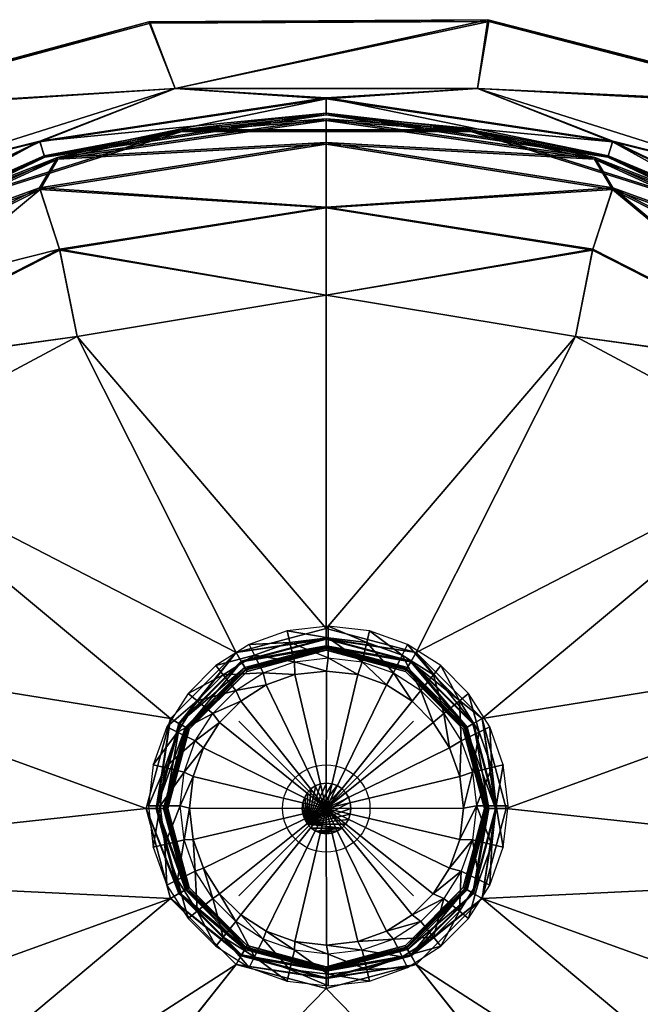
# Model space of a CAD drawing. Units: inches. Extents: x -23.9 to 10.9, y -15.6 to 5.6.
# Drawn here: x -15.3 to -8.2, y -5.7 to 5.6 of the extents above; entities that cross this region are included whole.
import ezdxf

# ---------------------------------------------------------------- set-up
doc = ezdxf.new("R2010")
doc.units = ezdxf.units.IN
doc.header["$MEASUREMENT"] = 0
doc.header["$PDMODE"] = 35
doc.layers.add('drain', color=10, linetype='Continuous')

# ---------------------------------------------------------------- blocks, each defined once
blk = doc.blocks.new('dreno')
at = {"layer": 'drain'}
for points in [[(-0.417, 1.902, 0.606), (-0.448, 2.033, 0.26), (-0.882, 1.878, 0.26)], [(0.023, 1.953, 0.606), (0.023, 2.088, 0.26), (-0.448, 2.033, 0.26)], [(-0.417, 1.902, 0.606), (0.023, 1.953, 0.606), (-0.448, 2.033, 0.26)], [(0.464, 1.902, 0.606), (0.495, 2.033, 0.26), (0.023, 2.088, 0.26)], [(0.023, 1.953, 0.606), (0.464, 1.902, 0.606), (0.023, 2.088, 0.26)], [(0.464, 1.902, 0.606), (0.869, 1.757, 0.606), (0.495, 2.033, 0.26)], [(0.869, 1.757, 0.606), (0.929, 1.878, 0.26), (0.495, 2.033, 0.26)], [(0.023, 1.725, 0.606), (0.023, 1.953, 0.606), (-0.417, 1.902, 0.606)], [(0.412, 1.68, 0.606), (0.464, 1.902, 0.606), (0.023, 1.953, 0.606)], [(0.023, 1.725, 0.606), (0.412, 1.68, 0.606), (0.023, 1.953, 0.606)], [(-0.822, 1.757, 0.606), (-0.882, 1.878, 0.26), (-1.264, 1.635, 0.26)], [(-0.822, 1.757, 0.606), (-0.417, 1.902, 0.606), (-0.882, 1.878, 0.26)], [(-0.365, 1.68, 0.606), (-0.417, 1.902, 0.606), (-0.822, 1.757, 0.606)], [(-0.365, 1.68, 0.606), (0.023, 1.725, 0.606), (-0.417, 1.902, 0.606)], [(0.412, 1.68, 0.606), (0.769, 1.552, 0.606), (0.464, 1.902, 0.606)], [(0.769, 1.552, 0.606), (0.869, 1.757, 0.606), (0.464, 1.902, 0.606)], [(0.869, 1.757, 0.606), (1.227, 1.53, 0.606), (0.929, 1.878, 0.26)], [(1.227, 1.53, 0.606), (1.311, 1.635, 0.26), (0.929, 1.878, 0.26)], [(-1.18, 1.53, 0.606), (-0.822, 1.757, 0.606), (-1.264, 1.635, 0.26)], [(-0.722, 1.552, 0.606), (-0.822, 1.757, 0.606), (-1.18, 1.53, 0.606)], [(-0.722, 1.552, 0.606), (-0.365, 1.68, 0.606), (-0.822, 1.757, 0.606)], [(0.002, 1.573, -0.594), (-0.365, 1.68, 0.606), (0.023, 1.725, 0.606)], [(0.361, 1.532, -0.594), (0.002, 1.573, -0.594), (0.023, 1.725, 0.606)], [(0.361, 1.532, -0.594), (0.023, 1.725, 0.606), (0.412, 1.68, 0.606)], [(0.769, 1.552, 0.606), (1.084, 1.352, 0.606), (0.869, 1.757, 0.606)], [(1.084, 1.352, 0.606), (1.227, 1.53, 0.606), (0.869, 1.757, 0.606)], [(-1.18, 1.53, 0.606), (-1.264, 1.635, 0.26), (-1.583, 1.316, 0.26)], [(-0.358, 1.532, -0.594), (-0.722, 1.552, 0.606), (-0.365, 1.68, 0.606)], [(0.002, 1.573, -0.594), (-0.358, 1.532, -0.594), (-0.365, 1.68, 0.606)], [(0.691, 1.414, -0.594), (0.361, 1.532, -0.594), (0.412, 1.68, 0.606)], [(0.691, 1.414, -0.594), (0.412, 1.68, 0.606), (0.769, 1.552, 0.606)], [(1.227, 1.53, 0.606), (1.525, 1.232, 0.606), (1.311, 1.635, 0.26)], [(1.525, 1.232, 0.606), (1.63, 1.316, 0.26), (1.311, 1.635, 0.26)], [(-1.478, 1.232, 0.606), (-1.18, 1.53, 0.606), (-1.583, 1.316, 0.26)], [(-1.037, 1.352, 0.606), (-1.18, 1.53, 0.606), (-1.478, 1.232, 0.606)], [(-1.037, 1.352, 0.606), (-0.722, 1.552, 0.606), (-1.18, 1.53, 0.606)], [(-0.688, 1.414, -0.594), (-1.037, 1.352, 0.606), (-0.722, 1.552, 0.606)], [(-0.358, 1.532, -0.594), (-0.688, 1.414, -0.594), (-0.722, 1.552, 0.606)], [(-0.688, 1.414, -0.594), (-0.358, 1.532, -0.594), (0, 0, -0.598)], [(-0.358, 1.532, -0.594), (0.002, 1.573, -0.594), (0, 0, -0.598)], [(0.002, 1.573, -0.594), (0.361, 1.532, -0.594), (0, 0, -0.598)], [(0.361, 1.532, -0.594), (0.691, 1.414, -0.594), (0, 0, -0.598)], [(0.983, 1.228, -0.594), (0.691, 1.414, -0.594), (0.769, 1.552, 0.606)], [(0.983, 1.228, -0.594), (0.769, 1.552, 0.606), (1.084, 1.352, 0.606)], [(1.084, 1.352, 0.606), (1.347, 1.089, 0.606), (1.227, 1.53, 0.606)], [(1.347, 1.089, 0.606), (1.525, 1.232, 0.606), (1.227, 1.53, 0.606)], [(-0.688, 1.414, -0.594), (-0.979, 1.228, -0.594), (-1.037, 1.352, 0.606)], [(-0.979, 1.228, -0.594), (-0.688, 1.414, -0.594), (0, 0, -0.598)], [(0.691, 1.414, -0.594), (0.983, 1.228, -0.594), (0, 0, -0.598)], [(-1.478, 1.232, 0.606), (-1.583, 1.316, 0.26), (-1.826, 0.934, 0.26)], [(-1.3, 1.089, 0.606), (-1.037, 1.352, 0.606), (-1.478, 1.232, 0.606)], [(-0.979, 1.228, -0.594), (-1.3, 1.089, 0.606), (-1.037, 1.352, 0.606)], [(1.226, 0.985, -0.594), (0.983, 1.228, -0.594), (1.084, 1.352, 0.606)], [(1.226, 0.985, -0.594), (1.084, 1.352, 0.606), (1.347, 1.089, 0.606)], [(1.525, 1.232, 0.606), (1.752, 0.875, 0.606), (1.63, 1.316, 0.26)], [(1.752, 0.875, 0.606), (1.873, 0.934, 0.26), (1.63, 1.316, 0.26)], [(-1.705, 0.875, 0.606), (-1.478, 1.232, 0.606), (-1.826, 0.934, 0.26)], [(-1.3, 1.089, 0.606), (-1.478, 1.232, 0.606), (-1.705, 0.875, 0.606)], [(-0.979, 1.228, -0.594), (-1.222, 0.985, -0.594), (-1.3, 1.089, 0.606)], [(-1.222, 0.985, -0.594), (-0.979, 1.228, -0.594), (0, 0, -0.598)], [(0.983, 1.228, -0.594), (1.226, 0.985, -0.594), (0, 0, -0.598)], [(1.347, 1.089, 0.606), (1.547, 0.774, 0.606), (1.525, 1.232, 0.606)], [(1.547, 0.774, 0.606), (1.752, 0.875, 0.606), (1.525, 1.232, 0.606)], [(-1.5, 0.774, 0.606), (-1.3, 1.089, 0.606), (-1.705, 0.875, 0.606)], [(-1.222, 0.985, -0.594), (-1.5, 0.774, 0.606), (-1.3, 1.089, 0.606)], [(1.411, 0.694, -0.594), (1.226, 0.985, -0.594), (1.347, 1.089, 0.606)], [(1.411, 0.694, -0.594), (1.347, 1.089, 0.606), (1.547, 0.774, 0.606)], [(-1.705, 0.875, 0.606), (-1.826, 0.934, 0.26), (-1.981, 0.5, 0.26)], [(-1.222, 0.985, -0.594), (-1.408, 0.694, -0.594), (-1.5, 0.774, 0.606)], [(-1.408, 0.694, -0.594), (-1.222, 0.985, -0.594), (0, 0, -0.598)], [(1.226, 0.985, -0.594), (1.411, 0.694, -0.594), (0, 0, -0.598)], [(1.752, 0.875, 0.606), (1.897, 0.47, 0.606), (1.873, 0.934, 0.26)], [(1.897, 0.47, 0.606), (2.028, 0.5, 0.26), (1.873, 0.934, 0.26)], [(-1.85, 0.47, 0.606), (-1.705, 0.875, 0.606), (-1.981, 0.5, 0.26)], [(-1.5, 0.774, 0.606), (-1.705, 0.875, 0.606), (-1.85, 0.47, 0.606)], [(1.547, 0.774, 0.606), (1.675, 0.417, 0.606), (1.752, 0.875, 0.606)], [(1.675, 0.417, 0.606), (1.897, 0.47, 0.606), (1.752, 0.875, 0.606)], [(-1.628, 0.417, 0.606), (-1.5, 0.774, 0.606), (-1.85, 0.47, 0.606)], [(-1.408, 0.694, -0.594), (-1.628, 0.417, 0.606), (-1.5, 0.774, 0.606)], [(-1.408, 0.694, -0.594), (-1.526, 0.364, -0.594), (-1.628, 0.417, 0.606)], [(-1.526, 0.364, -0.594), (-1.408, 0.694, -0.594), (0, 0, -0.598)], [(1.411, 0.694, -0.594), (1.529, 0.364, -0.594), (0, 0, -0.598)], [(1.529, 0.364, -0.594), (1.411, 0.694, -0.594), (1.547, 0.774, 0.606)], [(1.529, 0.364, -0.594), (1.547, 0.774, 0.606), (1.675, 0.417, 0.606)], [(-1.85, 0.47, 0.606), (-1.981, 0.5, 0.26), (-2.036, 0.029, 0.26)], [(-1.901, 0.029, 0.606), (-1.85, 0.47, 0.606), (-2.036, 0.029, 0.26)], [(-1.628, 0.417, 0.606), (-1.85, 0.47, 0.606), (-1.901, 0.029, 0.606)], [(1.675, 0.417, 0.606), (1.72, 0.029, 0.606), (1.897, 0.47, 0.606)], [(1.72, 0.029, 0.606), (1.948, 0.029, 0.606), (1.897, 0.47, 0.606)], [(1.897, 0.47, 0.606), (1.948, 0.029, 0.606), (2.028, 0.5, 0.26)], [(1.948, 0.029, 0.606), (2.083, 0.029, 0.26), (2.028, 0.5, 0.26)], [(-1.673, 0.029, 0.606), (-1.628, 0.417, 0.606), (-1.901, 0.029, 0.606)], [(-1.526, 0.364, -0.594), (-1.673, 0.029, 0.606), (-1.628, 0.417, 0.606)], [(-1.526, 0.364, -0.594), (-1.567, 0.004, -0.594), (-1.673, 0.029, 0.606)], [(-1.567, 0.004, -0.594), (-1.526, 0.364, -0.594), (0, 0, -0.598)], [(1.529, 0.364, -0.594), (1.571, 0.004, -0.594), (0, 0, -0.598)], [(1.571, 0.004, -0.594), (1.529, 0.364, -0.594), (1.675, 0.417, 0.606)], [(1.571, 0.004, -0.594), (1.675, 0.417, 0.606), (1.72, 0.029, 0.606)], [(-0.214, -0.181, -0.002), (0.003, 0.291, -0.002), (0.067, 0.283, -0.002)], [(-0.214, -0.181, -0.002), (-0.061, 0.283, -0.002), (0.003, 0.291, -0.002)], [(-0.214, -0.181, -0.002), (0.067, 0.283, -0.002), (0.125, 0.262, -0.002)], [(-0.214, -0.181, -0.002), (-0.119, 0.262, -0.002), (-0.061, 0.283, -0.002)], [(-0.214, -0.181, -0.002), (0.125, 0.262, -0.002), (0.177, 0.227, -0.002)], [(-0.214, -0.181, -0.002), (-0.171, 0.227, -0.002), (-0.119, 0.262, -0.002)], [(-0.214, -0.181, -0.002), (0.177, 0.227, -0.002), (0.22, 0.182, -0.002)], [(-0.214, -0.181, -0.002), (-0.214, 0.182, -0.002), (-0.171, 0.227, -0.002)], [(-0.214, 0.182, -0.101), (-0.171, 0.227, -0.101), (-0.171, 0.227, -0.002)], [(-0.171, 0.227, -0.002), (-0.214, 0.182, -0.002), (-0.214, 0.182, -0.101)], [(-0.171, 0.227, -0.101), (-0.119, 0.262, -0.101), (-0.119, 0.262, -0.002)], [(-0.119, 0.262, -0.002), (-0.171, 0.227, -0.002), (-0.171, 0.227, -0.101)], [(-0.119, 0.262, -0.101), (-0.061, 0.283, -0.101), (-0.061, 0.283, -0.002)], [(-0.061, 0.283, -0.002), (-0.119, 0.262, -0.002), (-0.119, 0.262, -0.101)], [(-0.061, 0.283, -0.101), (0.003, 0.291, -0.101), (0.003, 0.291, -0.002)], [(0.003, 0.291, -0.002), (-0.061, 0.283, -0.002), (-0.061, 0.283, -0.101)], [(0.003, 0.291, -0.101), (0.067, 0.283, -0.101), (0.067, 0.283, -0.002)], [(0.067, 0.283, -0.002), (0.003, 0.291, -0.002), (0.003, 0.291, -0.101)], [(0.067, 0.283, -0.101), (0.125, 0.262, -0.101), (0.125, 0.262, -0.002)], [(0.125, 0.262, -0.002), (0.067, 0.283, -0.002), (0.067, 0.283, -0.101)], [(0.125, 0.262, -0.101), (0.177, 0.227, -0.101), (0.177, 0.227, -0.002)], [(0.177, 0.227, -0.002), (0.125, 0.262, -0.002), (0.125, 0.262, -0.101)], [(0.177, 0.227, -0.101), (0.22, 0.182, -0.101), (0.22, 0.182, -0.002)], [(0.22, 0.182, -0.002), (0.177, 0.227, -0.002), (0.177, 0.227, -0.101)], [(-0.214, -0.181, -0.002), (-0.268, 0.067, -0.002), (-0.247, 0.128, -0.002)], [(-0.268, 0.067, -0.101), (-0.247, 0.128, -0.101), (-0.247, 0.128, -0.002)], [(-0.247, 0.128, -0.002), (-0.268, 0.067, -0.002), (-0.268, 0.067, -0.101)], [(-0.214, -0.181, -0.002), (-0.247, 0.128, -0.002), (-0.214, 0.182, -0.002)], [(-0.247, 0.128, -0.101), (-0.214, 0.182, -0.101), (-0.214, 0.182, -0.002)], [(-0.214, 0.182, -0.002), (-0.247, 0.128, -0.002), (-0.247, 0.128, -0.101)], [(-0.214, -0.181, -0.002), (0.22, 0.182, -0.002), (0.253, 0.128, -0.002)], [(-0.214, -0.181, -0.002), (0.253, 0.128, -0.002), (0.274, 0.067, -0.002)], [(0.22, 0.182, -0.101), (0.253, 0.128, -0.101), (0.253, 0.128, -0.002)], [(0.253, 0.128, -0.002), (0.22, 0.182, -0.002), (0.22, 0.182, -0.101)], [(0.253, 0.128, -0.101), (0.274, 0.067, -0.101), (0.274, 0.067, -0.002)], [(0.274, 0.067, -0.002), (0.253, 0.128, -0.002), (0.253, 0.128, -0.101)], [(-1.901, 0.029, 0.606), (-2.036, 0.029, 0.26), (-1.981, -0.443, 0.26)], [(-1.85, -0.412, 0.606), (-1.901, 0.029, 0.606), (-1.981, -0.443, 0.26)], [(-1.673, 0.029, 0.606), (-1.901, 0.029, 0.606), (-1.85, -0.412, 0.606)], [(-1.628, -0.36, 0.606), (-1.673, 0.029, 0.606), (-1.85, -0.412, 0.606)], [(-1.567, 0.004, -0.594), (-1.628, -0.36, 0.606), (-1.673, 0.029, 0.606)], [(-1.567, 0.004, -0.594), (-1.526, -0.355, -0.594), (-1.628, -0.36, 0.606)], [(-1.526, -0.355, -0.594), (-1.567, 0.004, -0.594), (0, 0, -0.598)], [(-0.214, -0.181, -0.002), (-0.276, 0.001, -0.002), (-0.268, 0.067, -0.002)], [(-0.276, 0.001, -0.101), (-0.268, 0.067, -0.101), (-0.268, 0.067, -0.002)], [(-0.268, 0.067, -0.002), (-0.276, 0.001, -0.002), (-0.276, 0.001, -0.101)], [(-0.214, -0.181, -0.002), (-0.268, -0.066, -0.002), (-0.276, 0.001, -0.002)], [(-0.268, -0.066, -0.101), (-0.276, 0.001, -0.101), (-0.276, 0.001, -0.002)], [(-0.276, 0.001, -0.002), (-0.268, -0.066, -0.002), (-0.268, -0.066, -0.101)], [(-0.214, -0.181, -0.002), (0.274, 0.067, -0.002), (0.282, 0.001, -0.002)], [(-0.214, -0.181, -0.002), (0.282, 0.001, -0.002), (0.274, -0.066, -0.002)], [(1.571, 0.004, -0.594), (1.529, -0.355, -0.594), (0, 0, -0.598)], [(0.274, 0.067, -0.101), (0.282, 0.001, -0.101), (0.282, 0.001, -0.002)], [(0.282, 0.001, -0.002), (0.274, 0.067, -0.002), (0.274, 0.067, -0.101)], [(0.282, 0.001, -0.101), (0.274, -0.066, -0.101), (0.274, -0.066, -0.002)], [(0.274, -0.066, -0.002), (0.282, 0.001, -0.002), (0.282, 0.001, -0.101)], [(1.529, -0.355, -0.594), (1.571, 0.004, -0.594), (1.72, 0.029, 0.606)], [(1.529, -0.355, -0.594), (1.72, 0.029, 0.606), (1.675, -0.36, 0.606)], [(1.897, -0.412, 0.606), (1.72, 0.029, 0.606), (1.675, -0.36, 0.606)], [(1.897, -0.412, 0.606), (1.948, 0.029, 0.606), (1.72, 0.029, 0.606)], [(2.028, -0.443, 0.26), (1.948, 0.029, 0.606), (1.897, -0.412, 0.606)], [(2.028, -0.443, 0.26), (2.083, 0.029, 0.26), (1.948, 0.029, 0.606)], [(-1.408, -0.685, -0.594), (-1.526, -0.355, -0.594), (0, 0, -0.598)], [(-1.222, -0.976, -0.594), (-1.408, -0.685, -0.594), (0, 0, -0.598)], [(-0.979, -1.219, -0.594), (-1.222, -0.976, -0.594), (0, 0, -0.598)], [(-0.688, -1.405, -0.594), (-0.979, -1.219, -0.594), (0, 0, -0.598)], [(-0.358, -1.523, -0.594), (-0.688, -1.405, -0.594), (0, 0, -0.598)], [(0.002, -1.564, -0.594), (-0.358, -1.523, -0.594), (0, 0, -0.598)], [(-0.214, -0.181, -0.002), (-0.247, -0.127, -0.002), (-0.268, -0.066, -0.002)], [(-0.247, -0.127, -0.101), (-0.268, -0.066, -0.101), (-0.268, -0.066, -0.002)], [(-0.268, -0.066, -0.002), (-0.247, -0.127, -0.002), (-0.247, -0.127, -0.101)], [(-0.214, -0.181, -0.002), (0.274, -0.066, -0.002), (0.253, -0.127, -0.002)], [(0.361, -1.523, -0.594), (0.002, -1.564, -0.594), (0, 0, -0.598)], [(0.691, -1.405, -0.594), (0.361, -1.523, -0.594), (0, 0, -0.598)], [(0.983, -1.219, -0.594), (0.691, -1.405, -0.594), (0, 0, -0.598)], [(1.226, -0.976, -0.594), (0.983, -1.219, -0.594), (0, 0, -0.598)], [(1.411, -0.685, -0.594), (1.226, -0.976, -0.594), (0, 0, -0.598)], [(1.529, -0.355, -0.594), (1.411, -0.685, -0.594), (0, 0, -0.598)], [(0.274, -0.066, -0.101), (0.253, -0.127, -0.101), (0.253, -0.127, -0.002)], [(0.253, -0.127, -0.002), (0.274, -0.066, -0.002), (0.274, -0.066, -0.101)], [(-0.214, -0.181, -0.101), (-0.247, -0.127, -0.101), (-0.247, -0.127, -0.002)], [(-0.247, -0.127, -0.002), (-0.214, -0.181, -0.002), (-0.214, -0.181, -0.101)], [(-0.214, -0.181, -0.002), (0.253, -0.127, -0.002), (0.22, -0.181, -0.002)], [(-0.214, -0.181, -0.002), (0.177, -0.226, -0.002), (-0.171, -0.226, -0.002)], [(-0.214, -0.181, -0.002), (0.22, -0.181, -0.002), (0.177, -0.226, -0.002)], [(-0.171, -0.226, -0.101), (-0.214, -0.181, -0.101), (-0.214, -0.181, -0.002)], [(-0.214, -0.181, -0.002), (-0.171, -0.226, -0.002), (-0.171, -0.226, -0.101)], [(0.22, -0.181, -0.101), (0.177, -0.226, -0.101), (0.177, -0.226, -0.002)], [(0.177, -0.226, -0.002), (0.22, -0.181, -0.002), (0.22, -0.181, -0.101)], [(0.253, -0.127, -0.101), (0.22, -0.181, -0.101), (0.22, -0.181, -0.002)], [(0.22, -0.181, -0.002), (0.253, -0.127, -0.002), (0.253, -0.127, -0.101)], [(-0.171, -0.226, -0.002), (0.177, -0.226, -0.002), (-0.119, -0.26, -0.002)], [(-0.119, -0.26, -0.101), (-0.171, -0.226, -0.101), (-0.171, -0.226, -0.002)], [(-0.171, -0.226, -0.002), (-0.119, -0.26, -0.002), (-0.119, -0.26, -0.101)], [(-0.119, -0.26, -0.002), (0.177, -0.226, -0.002), (0.125, -0.26, -0.002)], [(-0.119, -0.26, -0.002), (0.067, -0.282, -0.002), (-0.061, -0.282, -0.002)], [(-0.119, -0.26, -0.002), (0.125, -0.26, -0.002), (0.067, -0.282, -0.002)], [(-0.061, -0.282, -0.101), (-0.119, -0.26, -0.101), (-0.119, -0.26, -0.002)], [(-0.119, -0.26, -0.002), (-0.061, -0.282, -0.002), (-0.061, -0.282, -0.101)], [(-0.061, -0.282, -0.002), (0.067, -0.282, -0.002), (0.003, -0.29, -0.002)], [(0.003, -0.29, -0.101), (-0.061, -0.282, -0.101), (-0.061, -0.282, -0.002)], [(-0.061, -0.282, -0.002), (0.003, -0.29, -0.002), (0.003, -0.29, -0.101)], [(0.067, -0.282, -0.101), (0.003, -0.29, -0.101), (0.003, -0.29, -0.002)], [(0.003, -0.29, -0.002), (0.067, -0.282, -0.002), (0.067, -0.282, -0.101)], [(0.125, -0.26, -0.101), (0.067, -0.282, -0.101), (0.067, -0.282, -0.002)], [(0.067, -0.282, -0.002), (0.125, -0.26, -0.002), (0.125, -0.26, -0.101)], [(0.177, -0.226, -0.101), (0.125, -0.26, -0.101), (0.125, -0.26, -0.002)], [(0.125, -0.26, -0.002), (0.177, -0.226, -0.002), (0.177, -0.226, -0.101)], [(-1.85, -0.412, 0.606), (-1.981, -0.443, 0.26), (-1.826, -0.877, 0.26)], [(-1.628, -0.36, 0.606), (-1.85, -0.412, 0.606), (-1.705, -0.817, 0.606)], [(-1.705, -0.817, 0.606), (-1.85, -0.412, 0.606), (-1.826, -0.877, 0.26)], [(-1.5, -0.717, 0.606), (-1.628, -0.36, 0.606), (-1.705, -0.817, 0.606)], [(-1.526, -0.355, -0.594), (-1.5, -0.717, 0.606), (-1.628, -0.36, 0.606)], [(-1.526, -0.355, -0.594), (-1.408, -0.685, -0.594), (-1.5, -0.717, 0.606)], [(1.411, -0.685, -0.594), (1.529, -0.355, -0.594), (1.675, -0.36, 0.606)], [(1.411, -0.685, -0.594), (1.675, -0.36, 0.606), (1.547, -0.717, 0.606)], [(1.752, -0.817, 0.606), (1.675, -0.36, 0.606), (1.547, -0.717, 0.606)], [(1.752, -0.817, 0.606), (1.897, -0.412, 0.606), (1.675, -0.36, 0.606)], [(1.873, -0.877, 0.26), (1.897, -0.412, 0.606), (1.752, -0.817, 0.606)], [(1.873, -0.877, 0.26), (2.028, -0.443, 0.26), (1.897, -0.412, 0.606)], [(-1.5, -0.717, 0.606), (-1.705, -0.817, 0.606), (-1.478, -1.175, 0.606)], [(-1.408, -0.685, -0.594), (-1.3, -1.032, 0.606), (-1.5, -0.717, 0.606)], [(-1.3, -1.032, 0.606), (-1.5, -0.717, 0.606), (-1.478, -1.175, 0.606)], [(-1.408, -0.685, -0.594), (-1.222, -0.976, -0.594), (-1.3, -1.032, 0.606)], [(1.226, -0.976, -0.594), (1.411, -0.685, -0.594), (1.547, -0.717, 0.606)], [(1.226, -0.976, -0.594), (1.547, -0.717, 0.606), (1.347, -1.032, 0.606)], [(1.525, -1.175, 0.606), (1.547, -0.717, 0.606), (1.347, -1.032, 0.606)], [(1.525, -1.175, 0.606), (1.752, -0.817, 0.606), (1.547, -0.717, 0.606)], [(-1.705, -0.817, 0.606), (-1.826, -0.877, 0.26), (-1.583, -1.259, 0.26)], [(-1.478, -1.175, 0.606), (-1.705, -0.817, 0.606), (-1.583, -1.259, 0.26)], [(1.63, -1.259, 0.26), (1.752, -0.817, 0.606), (1.525, -1.175, 0.606)], [(1.63, -1.259, 0.26), (1.873, -0.877, 0.26), (1.752, -0.817, 0.606)], [(-1.222, -0.976, -0.594), (-1.037, -1.295, 0.606), (-1.3, -1.032, 0.606)], [(-1.222, -0.976, -0.594), (-0.979, -1.219, -0.594), (-1.037, -1.295, 0.606)], [(0.983, -1.219, -0.594), (1.226, -0.976, -0.594), (1.347, -1.032, 0.606)], [(-1.3, -1.032, 0.606), (-1.478, -1.175, 0.606), (-1.18, -1.473, 0.606)], [(-1.037, -1.295, 0.606), (-1.3, -1.032, 0.606), (-1.18, -1.473, 0.606)], [(0.983, -1.219, -0.594), (1.347, -1.032, 0.606), (1.084, -1.295, 0.606)], [(1.227, -1.473, 0.606), (1.347, -1.032, 0.606), (1.084, -1.295, 0.606)], [(1.227, -1.473, 0.606), (1.525, -1.175, 0.606), (1.347, -1.032, 0.606)], [(-1.478, -1.175, 0.606), (-1.583, -1.259, 0.26), (-1.264, -1.578, 0.26)], [(-1.18, -1.473, 0.606), (-1.478, -1.175, 0.606), (-1.264, -1.578, 0.26)], [(-0.979, -1.219, -0.594), (-0.722, -1.495, 0.606), (-1.037, -1.295, 0.606)], [(-0.979, -1.219, -0.594), (-0.688, -1.405, -0.594), (-0.722, -1.495, 0.606)], [(0.691, -1.405, -0.594), (0.983, -1.219, -0.594), (1.084, -1.295, 0.606)], [(1.311, -1.578, 0.26), (1.525, -1.175, 0.606), (1.227, -1.473, 0.606)], [(1.311, -1.578, 0.26), (1.63, -1.259, 0.26), (1.525, -1.175, 0.606)], [(-1.037, -1.295, 0.606), (-1.18, -1.473, 0.606), (-0.822, -1.7, 0.606)], [(-0.722, -1.495, 0.606), (-1.037, -1.295, 0.606), (-0.822, -1.7, 0.606)], [(0.691, -1.405, -0.594), (1.084, -1.295, 0.606), (0.769, -1.495, 0.606)], [(1.084, -1.295, 0.606), (0.769, -1.495, 0.606), (1.227, -1.473, 0.606)], [(-0.688, -1.405, -0.594), (-0.365, -1.623, 0.606), (-0.722, -1.495, 0.606)], [(-0.688, -1.405, -0.594), (-0.358, -1.523, -0.594), (-0.365, -1.623, 0.606)], [(0.361, -1.523, -0.594), (0.691, -1.405, -0.594), (0.769, -1.495, 0.606)], [(-1.18, -1.473, 0.606), (-1.264, -1.578, 0.26), (-0.882, -1.821, 0.26)], [(-0.822, -1.7, 0.606), (-1.18, -1.473, 0.606), (-0.882, -1.821, 0.26)], [(-0.722, -1.495, 0.606), (-0.822, -1.7, 0.606), (-0.417, -1.845, 0.606)], [(-0.365, -1.623, 0.606), (-0.722, -1.495, 0.606), (-0.417, -1.845, 0.606)], [(-0.358, -1.523, -0.594), (0.023, -1.668, 0.606), (-0.365, -1.623, 0.606)], [(-0.358, -1.523, -0.594), (0.002, -1.564, -0.594), (0.023, -1.668, 0.606)], [(0.002, -1.564, -0.594), (0.361, -1.523, -0.594), (0.412, -1.623, 0.606)], [(0.002, -1.564, -0.594), (0.412, -1.623, 0.606), (0.023, -1.668, 0.606)], [(0.361, -1.523, -0.594), (0.769, -1.495, 0.606), (0.412, -1.623, 0.606)], [(0.769, -1.495, 0.606), (0.412, -1.623, 0.606), (0.869, -1.7, 0.606)], [(0.769, -1.495, 0.606), (0.869, -1.7, 0.606), (1.227, -1.473, 0.606)], [(1.227, -1.473, 0.606), (0.869, -1.7, 0.606), (1.311, -1.578, 0.26)], [(0.869, -1.7, 0.606), (0.929, -1.821, 0.26), (1.311, -1.578, 0.26)], [(-0.365, -1.623, 0.606), (-0.417, -1.845, 0.606), (0.023, -1.896, 0.606)], [(0.023, -1.668, 0.606), (-0.365, -1.623, 0.606), (0.023, -1.896, 0.606)], [(0.412, -1.623, 0.606), (0.023, -1.668, 0.606), (0.464, -1.845, 0.606)], [(0.023, -1.668, 0.606), (0.023, -1.896, 0.606), (0.464, -1.845, 0.606)], [(0.412, -1.623, 0.606), (0.464, -1.845, 0.606), (0.869, -1.7, 0.606)], [(-0.822, -1.7, 0.606), (-0.882, -1.821, 0.26), (-0.448, -1.976, 0.26)], [(-0.417, -1.845, 0.606), (-0.822, -1.7, 0.606), (-0.448, -1.976, 0.26)], [(0.869, -1.7, 0.606), (0.464, -1.845, 0.606), (0.929, -1.821, 0.26)], [(-0.417, -1.845, 0.606), (-0.448, -1.976, 0.26), (0.023, -2.031, 0.26)], [(0.023, -1.896, 0.606), (-0.417, -1.845, 0.606), (0.023, -2.031, 0.26)], [(0.464, -1.845, 0.606), (0.023, -1.896, 0.606), (0.495, -1.976, 0.26)], [(0.023, -1.896, 0.606), (0.023, -2.031, 0.26), (0.495, -1.976, 0.26)], [(0.464, -1.845, 0.606), (0.495, -1.976, 0.26), (0.929, -1.821, 0.26)]]:
    blk.add_3dface(points, dxfattribs=at)

msp = doc.modelspace()

# ---------------------------------------------------------------- linework, layer by layer
msp.add_point((-11.787, -3.473, -9.48))

# ---------------------------------------------------------------- block references
msp.add_blockref('dreno', (-11.787, -3.473, -9.48))

# ---------------------------------------------------------------- meshes
mesh = msp.add_polyface()
corners = [(-12.818, -1.687, -9.25), (-17.192, 0.568, -9.25), (-14.641, 1.932, -9.25), (-17.597, 1.526, -8.979), (-14.842, 2.93, -8.979), (-11.787, 2.403, -9.25), (-18.032, 2.124, -8.24), (-15.07, 3.633, -8.24), (-11.787, 3.413, -8.979), (-14.866, 3.979, -7.23), (-11.787, 4.153, -8.24), (-17.693, 2.684, -7.23), (-17.192, 0.568, -9.23), (-12.818, -1.687, -9.23), (-14.641, 1.932, -9.23), (-11.787, 4.423, -7.23), (-13.445, 4.297, -0.5), (-16.608, 3.299, -0.5), (-19.324, 1.396, -0.5), (-17.591, 1.517, -8.962), (-14.839, 2.92, -8.962), (-15.065, 3.616, -8.23), (-18.022, 2.11, -8.23), (-17.682, 2.667, -7.23), (-14.86, 3.96, -7.23), (-11.787, 4.135, -8.23), (-11.787, 3.403, -8.962), (-11.787, 2.403, -9.23), (-15.017, 4.001, -0.26), (-11.787, 4.488, -0.26), (-17.961, 2.583, -0.26), (-15.069, 4.169, -0.084), (-18.06, 2.729, -0.084), (-13.518, 4.771, -0.02), (-11.787, 4.663, -0.084), (-16.82, 3.729, -0.02), (-13.442, 4.277, -0.5), (-11.787, 4.403, -7.23), (-16.599, 3.281, -0.5), (-19.31, 1.382, -0.5), (-17.566, 4.521, -0.02), (-13.819, 5.535, -0.02), (-13.518, 4.771), (-15.066, 4.159, -0.067), (-11.787, 4.653, -0.067), (-15.012, 3.984, -0.25), (-18.054, 2.72, -0.067), (-17.951, 2.569, -0.25), (-16.82, 3.729), (-11.787, 4.47, -0.25), (-17.566, 4.521, 0.02), (-13.819, 5.535, 0.02), (-17.548, 4.507), (-13.803, 5.517), (-13.803, 5.517, 0.02), (-17.548, 4.507, 0.02)]
mesh.append_faces([[corners[k] for k in face] for face in [(0, 1, 2), (2, 1, 3), (4, 2, 3), (4, 5, 2), (7, 8, 4), (9, 10, 7), (11, 7, 6), (11, 9, 7), (12, 13, 14), (15, 9, 16), (17, 9, 11), (17, 16, 9), (18, 17, 11), (19, 14, 20), (19, 12, 14), (21, 23, 22), (21, 24, 23), (25, 24, 21), (26, 21, 20), (27, 20, 14), (16, 28, 29), (30, 17, 18), (29, 28, 31), (28, 17, 30), (28, 16, 17), (33, 34, 31), (35, 31, 32), (35, 33, 31), (36, 24, 37), (38, 24, 36), (38, 23, 24), (39, 23, 38), (33, 40, 41), (33, 35, 40), (42, 43, 44), (44, 43, 45), (43, 48, 46), (43, 42, 48), (49, 45, 36), (38, 45, 47), (38, 36, 45), (39, 38, 47), (41, 50, 51), (41, 40, 50), (52, 42, 53), (52, 48, 42), (54, 51, 55), (50, 55, 51), (54, 52, 53), (54, 55, 52)]])
mesh.append_faces([[corners[k] for k in face] for face in [(4, 6, 7), (21, 19, 20), (30, 31, 28), (46, 45, 43)]], dxfattribs={"vtx0": -1})
mesh.append_faces([[corners[k] for k in face] for face in [(4, 3, 6), (21, 22, 19), (30, 32, 31), (46, 47, 45)]], dxfattribs={"vtx2": -1})
mesh = msp.add_polyface()
corners = [(-11.787, -1.526, -9.281), (-10.756, -1.687, -9.25), (-10.813, -1.787, -9.281), (-11.787, -1.411, -9.25), (-11.787, -1.61, -9.365), (-12.818, -1.687, -9.25), (-12.761, -1.787, -9.281), (-8.933, 1.932, -9.25), (-11.787, 2.403, -9.25), (-14.641, 1.932, -9.25), (-10.756, -1.687, -9.23), (-11.787, -1.536, -9.263), (-10.818, -1.795, -9.263), (-11.787, -1.411, -9.23), (-11.787, -1.627, -9.355), (-12.818, -1.687, -9.23), (-12.756, -1.795, -9.263), (-11.787, 4.153, -8.24), (-11.787, 4.423, -7.23), (-8.709, 3.979, -7.23), (-11.787, 3.413, -8.979), (-8.504, 3.633, -8.24), (-8.732, 2.93, -8.979), (-14.842, 2.93, -8.979), (-15.07, 3.633, -8.24), (-14.866, 3.979, -7.23), (-8.933, 1.932, -9.23), (-11.787, 2.403, -9.23), (-14.641, 1.932, -9.23), (-10.129, 4.297, -0.5), (-13.445, 4.297, -0.5), (-8.736, 2.92, -8.962), (-11.787, 3.403, -8.962), (-8.509, 3.616, -8.23), (-11.787, 4.135, -8.23), (-8.714, 3.96, -7.23), (-11.787, 4.403, -7.23), (-14.86, 3.96, -7.23), (-15.065, 3.616, -8.23), (-14.839, 2.92, -8.962), (-10.056, 4.771, -0.02), (-8.505, 4.169, -0.084), (-11.787, 4.663, -0.084), (-11.787, 4.488, -0.26), (-8.557, 4.001, -0.26), (-15.069, 4.169, -0.084), (-13.518, 4.771, -0.02), (-10.132, 4.277, -0.5), (-13.442, 4.277, -0.5), (-9.938, 5.558, -0.02), (-13.819, 5.535, -0.02), (-10.056, 4.771), (-11.787, 4.653, -0.067), (-8.508, 4.159, -0.067), (-13.518, 4.771), (-11.787, 4.47, -0.25), (-15.012, 3.984, -0.25), (-8.562, 3.984, -0.25), (-13.819, 5.535, 0.02), (-9.938, 5.558, 0.02), (-9.925, 5.537), (-13.803, 5.517), (-9.925, 5.537, 0.02), (-13.803, 5.517, 0.02)]
mesh.append_faces([[corners[k] for k in face] for face in [(0, 1, 2), (0, 3, 1), (4, 0, 2), (5, 0, 6), (5, 3, 0), (4, 6, 0), (3, 7, 1), (3, 8, 7), (3, 9, 8), (3, 5, 9), (10, 11, 12), (10, 13, 11), (14, 12, 11), (11, 15, 16), (11, 13, 15), (14, 11, 16), (17, 18, 19), (20, 17, 21), (8, 20, 22), (23, 20, 8), (24, 17, 20), (25, 18, 17), (13, 26, 27), (13, 10, 26), (28, 13, 27), (28, 15, 13), (18, 29, 19), (18, 30, 29), (31, 32, 27), (33, 34, 32), (35, 36, 34), (34, 36, 37), (32, 34, 38), (27, 32, 39), (40, 41, 42), (29, 43, 44), (29, 30, 43), (42, 43, 45), (42, 44, 43), (46, 40, 42), (36, 35, 47), (48, 36, 47), (49, 46, 50), (49, 40, 46), (51, 52, 53), (51, 54, 52), (55, 52, 56), (55, 53, 52), (55, 47, 57), (55, 48, 47), (49, 58, 59), (49, 50, 58), (54, 60, 61), (54, 51, 60), (62, 59, 63), (58, 63, 59), (60, 63, 61), (60, 62, 63)]])
mesh = msp.add_polyface()
corners = [(-8.504, 3.633, -8.24), (-5.977, 1.526, -8.979), (-8.732, 2.93, -8.979), (-5.542, 2.124, -8.24), (-5.881, 2.684, -7.23), (-8.709, 3.979, -7.23), (-11.787, 4.153, -8.24), (-11.787, 3.413, -8.979), (-11.787, 2.403, -9.25), (-8.933, 1.932, -9.25), (-6.966, 3.299, -0.5), (-4.25, 1.396, -0.5), (-10.129, 4.297, -0.5), (-8.736, 2.92, -8.962), (-11.787, 2.403, -9.23), (-8.933, 1.932, -9.23), (-8.509, 3.616, -8.23), (-5.983, 1.517, -8.962), (-5.552, 2.11, -8.23), (-11.787, 3.403, -8.962), (-8.714, 3.96, -7.23), (-11.787, 4.135, -8.23), (-5.892, 2.667, -7.23), (-8.557, 4.001, -0.26), (-5.613, 2.583, -0.26), (-5.514, 2.729, -0.084), (-6.754, 3.729, -0.02), (-3.918, 1.743, -0.02), (-11.787, 4.663, -0.084), (-8.505, 4.169, -0.084), (-10.056, 4.771, -0.02), (-4.264, 1.382, -0.5), (-6.975, 3.281, -0.5), (-10.132, 4.277, -0.5), (-6.179, 4.591, -0.02), (-9.938, 5.558, -0.02), (-2.792, 2.696, -0.02), (-6.754, 3.729), (-8.508, 4.159, -0.067), (-5.52, 2.72, -0.067), (-10.056, 4.771), (-3.918, 1.743), (-5.623, 2.569, -0.25), (-8.562, 3.984, -0.25), (-11.787, 4.47, -0.25), (-9.938, 5.558, 0.02), (-6.179, 4.591, 0.02), (-2.792, 2.696, 0.02), (-2.788, 2.668), (-6.17, 4.566), (-9.925, 5.537), (-2.788, 2.668, 0.02), (-6.17, 4.566, 0.02), (-9.925, 5.537, 0.02)]
mesh.append_faces([[corners[k] for k in face] for face in [(0, 4, 3), (0, 5, 4), (6, 5, 0), (7, 0, 2), (8, 2, 9), (4, 10, 11), (5, 10, 4), (5, 12, 10), (13, 14, 15), (16, 19, 13), (20, 21, 16), (22, 16, 18), (22, 20, 16), (10, 23, 24), (10, 12, 23), (11, 10, 24), (25, 26, 27), (28, 29, 23), (29, 26, 25), (29, 30, 26), (22, 31, 32), (20, 32, 33), (20, 22, 32), (34, 30, 35), (34, 26, 30), (36, 26, 34), (36, 27, 26), (37, 38, 39), (37, 40, 38), (41, 37, 39), (42, 32, 31), (43, 32, 42), (43, 33, 32), (44, 43, 38), (34, 45, 46), (34, 35, 45), (36, 34, 46), (47, 36, 46), (37, 48, 49), (37, 41, 48), (40, 49, 50), (40, 37, 49), (51, 47, 52), (52, 46, 53), (45, 53, 46), (46, 52, 47), (49, 53, 50), (49, 52, 53), (51, 49, 48), (51, 52, 49)]])
mesh.append_faces([[corners[k] for k in face] for face in [(0, 1, 2), (16, 17, 18), (25, 23, 29), (42, 38, 43)]], dxfattribs={"vtx0": -1})
mesh.append_faces([[corners[k] for k in face] for face in [(0, 3, 1), (16, 13, 17), (25, 24, 23), (42, 39, 38)]], dxfattribs={"vtx2": -1})
mesh = msp.add_polyface()
corners = [(-9.84, -3.473, -9.281), (-9.725, -3.473, -9.25), (-10.001, -4.504, -9.25), (-10.001, -2.442, -9.25), (-4.406, -1.544, -9.25), (-3.213, -4.179, -9.25), (-6.382, 0.568, -9.25), (-10.756, -1.687, -9.25), (-8.933, 1.932, -9.25), (-5.977, 1.526, -8.979), (-8.732, 2.93, -8.979), (-3.79, -0.661, -8.979), (-2.386, -3.417, -8.979), (-3.192, -0.227, -8.24), (-3.535, 0.642, -7.23), (-1.861, -1.98, -7.23), (-5.542, 2.124, -8.24), (-5.881, 2.684, -7.23), (-3.213, -4.179, -9.23), (-4.406, -1.544, -9.23), (-9.725, -3.473, -9.23), (-10.001, -4.504, -9.23), (-10.001, -2.442, -9.23), (-6.382, 0.568, -9.23), (-10.756, -1.687, -9.23), (-8.933, 1.932, -9.23), (-2.233, -1.236, -0.5), (-4.25, 1.396, -0.5), (-3.206, -0.237, -8.23), (-5.983, 1.517, -8.962), (-3.798, -0.667, -8.962), (-5.552, 2.11, -8.23), (-1.699, -3.194, -8.23), (-2.395, -3.42, -8.962), (-8.736, 2.92, -8.962), (-3.55, 0.629, -7.23), (-5.892, 2.667, -7.23), (-1.879, -1.988, -7.23), (-5.613, 2.583, -0.26), (-3.219, 0.361, -0.26), (-1.422, -2.404, -0.084), (-3.081, 0.471, -0.084), (-3.918, 1.743, -0.02), (-1.812, -1.005, -0.02), (-5.514, 2.729, -0.084), (-2.25, -1.245, -0.5), (-4.264, 1.382, -0.5), (-3.918, 1.743), (-5.52, 2.72, -0.067), (-3.089, 0.465, -0.067), (-1.812, -1.005), (-3.232, 0.351, -0.25), (-1.431, -2.407, -0.067), (-5.623, 2.569, -0.25)]
mesh.append_faces([[corners[k] for k in face] for face in [(0, 1, 2), (3, 1, 0), (1, 4, 5), (6, 7, 8), (6, 3, 7), (4, 3, 6), (4, 1, 3), (9, 8, 10), (9, 6, 8), (11, 6, 9), (11, 4, 6), (12, 4, 11), (12, 5, 4), (13, 14, 15), (16, 14, 13), (16, 17, 14), (18, 19, 20), (18, 20, 21), (22, 19, 23), (22, 20, 19), (24, 23, 25), (24, 22, 23), (14, 26, 15), (14, 27, 26), (17, 27, 14), (19, 33, 30), (19, 18, 33), (23, 30, 29), (23, 19, 30), (25, 23, 29), (34, 25, 29), (35, 31, 28), (35, 36, 31), (37, 35, 28), (27, 38, 39), (26, 27, 39), (41, 42, 43), (44, 42, 41), (35, 45, 46), (35, 37, 45), (36, 35, 46), (47, 48, 49), (50, 47, 49), (51, 46, 45), (53, 46, 51)]])
mesh.append_faces([[corners[k] for k in face] for face in [(13, 12, 11), (13, 9, 16), (28, 29, 30), (32, 30, 33), (40, 39, 41), (41, 38, 44), (51, 52, 49), (51, 48, 53)]], dxfattribs={"vtx0": -1})
mesh.append_faces([[corners[k] for k in face] for face in [(13, 11, 9), (28, 31, 29), (32, 28, 30), (41, 39, 38), (51, 49, 48)]], dxfattribs={"vtx2": -1})
mesh = msp.add_polyface()
corners = [(-13.474, -2.499, -9.281), (-13.573, -2.442, -9.25), (-12.818, -1.687, -9.25), (-13.735, -3.473, -9.281), (-13.85, -3.473, -9.25), (-13.474, -4.447, -9.281), (-13.573, -4.504, -9.25), (-12.761, -5.16, -9.281), (-12.719, -5.087, -9.365), (-13.401, -4.405, -9.365), (-13.65, -3.473, -9.365), (-13.374, -4.389, -9.48), (-13.62, -3.473, -9.48), (-13.401, -2.542, -9.365), (-13.374, -2.557, -9.48), (-12.719, -1.859, -9.365), (-13.6, -3.473, -9.48), (-13.357, -4.379, -9.48), (-13.357, -2.567, -9.48), (-20.361, -4.179, -9.25), (-19.168, -1.544, -9.25), (-19.984, -9.875, -9.25), (-12.818, -5.259, -9.25), (-20.643, -7.058, -9.25), (-17.192, 0.568, -9.25), (-13.633, -3.473, -9.355), (-13.465, -2.504, -9.263), (-13.725, -3.473, -9.263), (-13.386, -2.55, -9.355), (-13.386, -4.396, -9.355), (-13.465, -4.442, -9.263), (-13.85, -3.473, -9.23), (-13.573, -4.504, -9.23), (-13.573, -2.442, -9.23), (-12.818, -1.687, -9.23), (-12.756, -1.795, -9.263), (-12.756, -5.151, -9.263), (-12.71, -5.072, -9.355), (-21.891, -3.188, -8.24), (-20.382, -0.227, -8.24), (-19.784, -0.661, -8.979), (-21.188, -3.417, -8.979), (-19.168, -1.544, -9.23), (-20.361, -4.179, -9.23), (-17.192, 0.568, -9.23), (-20.643, -7.058, -9.23), (-12.818, -5.259, -9.23), (-19.984, -9.875, -9.23), (-21.179, -3.42, -8.962), (-19.776, -0.667, -8.962), (-21.662, -6.472, -8.962), (-21.875, -3.194, -8.23), (-20.368, -0.237, -8.23)]
mesh.append_faces([[corners[k] for k in face] for face in [(0, 1, 2), (3, 1, 0), (3, 4, 1), (5, 4, 3), (5, 6, 4), (7, 6, 5), (10, 11, 9), (10, 12, 11), (13, 12, 10), (13, 14, 12), (15, 14, 13), (16, 11, 12), (16, 17, 11), (18, 12, 14), (18, 16, 12), (19, 20, 4), (21, 6, 22), (19, 6, 23), (19, 4, 6), (1, 20, 24), (1, 4, 20), (2, 1, 24), (31, 30, 27), (31, 32, 30), (33, 27, 26), (33, 31, 27), (34, 33, 26), (16, 28, 25), (16, 18, 28), (17, 25, 29), (17, 16, 25), (36, 30, 32), (20, 41, 40), (20, 19, 41), (31, 42, 43), (44, 33, 34), (42, 33, 44), (42, 31, 33), (32, 43, 45), (32, 31, 43), (46, 32, 47), (48, 42, 49), (48, 43, 42), (50, 45, 43)]])
mesh.append_faces([[corners[k] for k in face] for face in [(8, 5, 9), (9, 3, 10), (13, 3, 0), (25, 26, 27), (29, 27, 30), (51, 49, 52)]], dxfattribs={"vtx0": -1})
mesh.append_faces([[corners[k] for k in face] for face in [(9, 5, 3), (13, 10, 3), (15, 13, 0), (25, 28, 26), (29, 25, 27), (35, 26, 28), (37, 29, 30), (38, 39, 40)]], dxfattribs={"vtx2": -1})
mesh = msp.add_polyface()
corners = [(-9.924, -3.473, -9.365), (-10.1, -2.499, -9.281), (-9.84, -3.473, -9.281), (-10.173, -2.542, -9.365), (-10.1, -4.447, -9.281), (-10.001, -2.442, -9.25), (-10.756, -1.687, -9.25), (-10.813, -1.787, -9.281), (-10.855, -1.859, -9.365), (-11.787, -1.61, -9.365), (-11.787, -1.641, -9.48), (-10.871, -1.886, -9.48), (-10.2, -2.557, -9.48), (-9.955, -3.473, -9.48), (-10.2, -4.389, -9.48), (-13.474, -2.499, -9.281), (-12.818, -1.687, -9.25), (-12.761, -1.787, -9.281), (-12.719, -1.859, -9.365), (-12.703, -1.886, -9.48), (-13.374, -2.557, -9.48), (-12.693, -1.903, -9.48), (-13.357, -2.567, -9.48), (-11.787, -1.661, -9.48), (-10.881, -1.903, -9.48), (-10.217, -2.567, -9.48), (-9.975, -3.473, -9.48), (-10.001, -2.442, -9.23), (-10.818, -1.795, -9.263), (-10.109, -2.504, -9.263), (-10.756, -1.687, -9.23), (-9.941, -3.473, -9.355), (-10.109, -4.442, -9.263), (-9.85, -3.473, -9.263), (-10.188, -2.55, -9.355), (-9.725, -3.473, -9.23), (-10.001, -4.504, -9.23), (-10.188, -4.396, -9.355), (-11.787, -1.627, -9.355), (-10.864, -1.874, -9.355), (-12.818, -1.687, -9.23), (-13.465, -2.504, -9.263), (-12.756, -1.795, -9.263), (-13.386, -2.55, -9.355), (-12.71, -1.874, -9.355)]
mesh.append_faces([[corners[k] for k in face] for face in [(5, 2, 1), (6, 1, 7), (6, 5, 1), (8, 9, 7), (8, 10, 9), (8, 11, 10), (12, 8, 3), (12, 11, 8), (13, 3, 0), (13, 12, 3), (14, 13, 0), (15, 16, 17), (9, 18, 17), (18, 19, 20), (10, 18, 9), (10, 19, 18), (21, 20, 19), (21, 22, 20), (23, 19, 10), (23, 21, 19), (11, 23, 10), (11, 24, 23), (12, 24, 11), (12, 25, 24), (13, 25, 12), (13, 26, 25), (14, 26, 13), (27, 28, 29), (27, 30, 28), (33, 27, 29), (33, 35, 27), (36, 35, 33), (26, 37, 31), (25, 31, 34), (25, 26, 31), (38, 39, 28), (39, 25, 34), (39, 24, 25), (23, 39, 38), (23, 24, 39), (40, 41, 42), (44, 38, 42), (44, 23, 38), (44, 21, 23), (22, 44, 43), (22, 21, 44)]])
mesh.append_faces([[corners[k] for k in face] for face in [(0, 1, 2), (4, 0, 2), (7, 3, 8), (18, 15, 17), (31, 32, 33), (33, 34, 31), (34, 28, 39), (42, 43, 44)]], dxfattribs={"vtx0": -1})
mesh.append_faces([[corners[k] for k in face] for face in [(0, 3, 1), (7, 1, 3), (33, 29, 34), (34, 29, 28)]], dxfattribs={"vtx2": -1})
mesh = msp.add_polyface()
corners = [(-10.1, -4.447, -9.281), (-10.173, -4.405, -9.365), (-9.924, -3.473, -9.365), (-9.84, -3.473, -9.281), (-10.001, -4.504, -9.25), (-2.931, -7.058, -9.25), (-3.59, -9.875, -9.25), (-3.213, -4.179, -9.25), (-9.725, -3.473, -9.25), (-10.756, -5.259, -9.25), (-5.12, -12.33, -9.25), (-5.135, -12.347, -9.25), (-11.787, -5.536, -9.25), (-10.001, -4.504, -9.23), (-9.85, -3.473, -9.263), (-10.109, -4.442, -9.263), (-18.439, -12.347, -9.25), (-5.092, -13.123, -9.095), (-4.586, -12.898, -9.095), (-4.362, -12.996, -8.979), (-4.131, -13.367, -8.657), (-1.902, -6.472, -8.979), (-2.386, -3.417, -8.979), (-2.386, -9.526, -8.979), (-3.79, -12.282, -8.979), (-3.192, -12.716, -8.24), (-3.806, -13.485, -8.24), (-1.904, -11.058, -7.23), (-3.603, -13.663, -7.23), (-3.59, -9.875, -9.23), (-2.931, -7.058, -9.23), (-5.135, -12.347, -9.23), (-5.12, -12.33, -9.23), (-10.756, -5.259, -9.23), (-3.213, -4.179, -9.23), (-11.787, -5.536, -9.23), (-3.603, -13.663, -0.5), (-4.141, -13.358, -8.643), (-4.369, -12.99, -8.962), (-4.592, -12.893, -9.076), (-5.092, -13.115, -9.076), (-4.803, -13.215, -9.007), (-18.482, -13.115, -9.076), (-3.798, -12.276, -8.962), (-2.395, -9.523, -8.962), (-1.912, -6.472, -8.962), (-2.395, -3.42, -8.962), (-3.206, -12.706, -8.23), (-3.819, -13.473, -8.23), (-1.699, -9.749, -8.23), (-3.618, -13.65, -7.23), (-1.922, -11.049, -7.23), (-2.296, -11.951, -0.26), (-1.818, -10.868, -0.5), (-3.554, -13.706, -0.26), (-2.144, -12.039, -0.084), (-3.618, -13.65, -0.5), (-1.837, -10.86, -0.5), (-2.311, -11.943, -0.25), (-3.568, -13.694, -0.25), (-2.153, -12.034, -0.067)]
mesh.append_faces([[corners[k] for k in face] for face in [(3, 4, 0), (4, 5, 6), (4, 7, 5), (4, 8, 7), (9, 10, 11), (9, 6, 10), (9, 4, 6), (12, 9, 11), (13, 14, 15), (16, 11, 17), (17, 11, 18), (18, 11, 10), (18, 19, 20), (19, 18, 10), (21, 7, 22), (21, 5, 7), (23, 6, 5), (24, 6, 23), (24, 10, 6), (24, 19, 10), (25, 19, 24), (25, 26, 19), (27, 28, 25), (29, 30, 13), (31, 32, 33), (29, 33, 32), (29, 13, 33), (34, 13, 30), (35, 31, 33), (27, 36, 28), (37, 38, 39), (32, 31, 39), (32, 39, 38), (40, 41, 31), (31, 41, 39), (37, 39, 41), (40, 31, 42), (32, 38, 43), (29, 43, 44), (29, 32, 43), (30, 29, 44), (34, 45, 46), (34, 30, 45), (47, 38, 48), (47, 43, 38), (47, 50, 51), (52, 36, 53), (52, 54, 36), (55, 54, 52), (51, 56, 57), (51, 50, 56), (58, 59, 60), (58, 56, 59), (58, 57, 56)]])
mesh.append_faces([[corners[k] for k in face] for face in [(49, 43, 47)]], dxfattribs={"vtx0": -1})
mesh.append_faces([[corners[k] for k in face] for face in [(0, 1, 2), (25, 24, 23), (49, 44, 43)]], dxfattribs={"vtx2": -1})
mesh = msp.add_polyface()
corners = [(-10.2, -4.389, -9.48), (-9.924, -3.473, -9.365), (-10.173, -4.405, -9.365), (-10.871, -5.06, -9.48), (-10.855, -5.087, -9.365), (-11.787, -5.306, -9.48), (-11.787, -5.336, -9.365), (-10.813, -5.16, -9.281), (-10.1, -4.447, -9.281), (-10.001, -4.504, -9.25), (-11.787, -5.421, -9.281), (-10.756, -5.259, -9.25), (-11.787, -5.536, -9.25), (-12.761, -5.16, -9.281), (-12.818, -5.259, -9.25), (-13.573, -4.504, -9.25), (-12.719, -5.087, -9.365), (-12.703, -5.06, -9.48), (-13.474, -4.447, -9.281), (-13.401, -4.405, -9.365), (-13.374, -4.389, -9.48), (-12.693, -5.043, -9.48), (-11.787, -5.286, -9.48), (-13.357, -4.379, -9.48), (-10.217, -4.379, -9.48), (-9.975, -3.473, -9.48), (-10.881, -5.043, -9.48), (-18.439, -12.347, -9.25), (-5.135, -12.347, -9.25), (-9.941, -3.473, -9.355), (-10.188, -4.396, -9.355), (-10.109, -4.442, -9.263), (-10.818, -5.151, -9.263), (-10.001, -4.504, -9.23), (-10.756, -5.259, -9.23), (-11.787, -5.411, -9.263), (-11.787, -5.536, -9.23), (-11.787, -5.319, -9.355), (-10.864, -5.072, -9.355), (-13.386, -4.396, -9.355), (-12.71, -5.072, -9.355), (-13.465, -4.442, -9.263), (-12.756, -5.151, -9.263), (-12.818, -5.259, -9.23), (-13.573, -4.504, -9.23), (-18.439, -12.347, -9.23), (-5.135, -12.347, -9.23)]
mesh.append_faces([[corners[k] for k in face] for face in [(0, 1, 2), (3, 0, 2), (4, 3, 2), (4, 5, 3), (4, 6, 5), (7, 8, 9), (7, 6, 4), (7, 10, 6), (11, 7, 9), (11, 10, 7), (11, 12, 10), (13, 14, 15), (10, 14, 13), (10, 12, 14), (6, 10, 13), (16, 6, 13), (16, 5, 6), (16, 17, 5), (19, 17, 16), (19, 20, 17), (21, 5, 17), (21, 22, 5), (23, 17, 20), (23, 21, 17), (0, 24, 25), (3, 24, 0), (3, 26, 24), (5, 26, 3), (5, 22, 26), (27, 12, 28), (32, 33, 31), (32, 34, 33), (35, 34, 32), (35, 36, 34), (37, 35, 32), (38, 37, 32), (38, 22, 37), (38, 26, 22), (24, 38, 30), (24, 26, 38), (25, 24, 30), (21, 23, 39), (40, 21, 39), (40, 22, 21), (40, 37, 22), (42, 37, 40), (42, 35, 37), (43, 42, 44), (43, 35, 42), (43, 36, 35), (36, 45, 46)]])
mesh.append_faces([[corners[k] for k in face] for face in [(4, 8, 7), (32, 30, 38), (40, 41, 42)]], dxfattribs={"vtx0": -1})
mesh.append_faces([[corners[k] for k in face] for face in [(4, 2, 8), (16, 13, 18), (29, 30, 31), (32, 31, 30)]], dxfattribs={"vtx2": -1})
mesh = msp.add_polyface()
corners = [(-19.984, -9.875, -9.25), (-20.643, -7.058, -9.25), (-13.573, -4.504, -9.25), (-18.439, -12.347, -9.25), (-18.454, -12.33, -9.25), (-12.818, -5.259, -9.25), (-11.787, -5.536, -9.25), (-18.482, -13.123, -9.095), (-18.988, -12.898, -9.095), (-18.518, -13.776, -8.658), (-19.444, -13.367, -8.657), (-18.542, -14.212, -8.004), (-19.745, -13.684, -8.004), (-19.26, -14.218, -7.23), (-19.851, -13.796, -7.23), (-5.092, -13.123, -9.095), (-19.213, -12.996, -8.979), (-19.784, -12.282, -8.979), (-20.382, -12.716, -8.24), (-19.768, -13.485, -8.24), (-19.971, -13.663, -7.23), (-13.573, -4.504, -9.23), (-20.643, -7.058, -9.23), (-19.984, -9.875, -9.23), (-12.818, -5.259, -9.23), (-18.454, -12.33, -9.23), (-18.439, -12.347, -9.23), (-11.787, -5.536, -9.23), (-19.851, -13.796, -0.5), (-19.971, -13.663, -0.5), (-5.135, -12.347, -9.23), (-18.482, -13.115, -9.076), (-5.056, -13.762, -8.643), (-18.518, -13.762, -8.643), (-18.983, -12.893, -9.076), (-19.205, -12.99, -8.962), (-19.433, -13.358, -8.643), (-19.755, -13.473, -8.23), (-19.732, -13.671, -7.996), (-19.956, -13.65, -7.23), (-19.837, -13.783, -7.23), (-19.252, -14.199, -7.23), (-19.203, -13.864, -8.316), (-18.861, -13.174, -9.007), (-19.776, -12.276, -8.962), (-20.368, -12.706, -8.23), (-19.899, -13.84, -0.26), (-20.02, -13.706, -0.26), (-19.956, -13.65, -0.5), (-19.837, -13.783, -0.5), (-20.007, -13.694, -0.25), (-19.886, -13.828, -0.25), (-19.459, -14.17, -0.25)]
mesh.append_faces([[corners[k] for k in face] for face in [(0, 1, 2), (3, 4, 5), (3, 5, 6), (0, 5, 4), (7, 8, 3), (9, 8, 7), (9, 10, 8), (11, 10, 9), (11, 12, 10), (13, 14, 12), (9, 7, 15), (3, 15, 7), (4, 16, 17), (0, 4, 17), (18, 16, 19), (18, 17, 16), (12, 14, 20), (12, 19, 10), (10, 16, 8), (4, 3, 8), (4, 8, 16), (16, 10, 19), (19, 12, 20), (21, 22, 23), (24, 25, 26), (24, 23, 25), (27, 24, 26), (13, 28, 14), (14, 29, 20), (14, 28, 29), (30, 26, 31), (32, 31, 33), (34, 26, 25), (34, 35, 36), (36, 37, 38), (39, 40, 38), (39, 38, 37), (37, 36, 35), (35, 34, 25), (38, 41, 42), (38, 40, 41), (36, 38, 42), (43, 26, 34), (43, 31, 26), (43, 33, 31), (43, 42, 33), (43, 36, 42), (43, 34, 36), (44, 25, 23), (44, 35, 25), (45, 35, 44), (45, 37, 35), (28, 46, 47), (48, 40, 39), (48, 49, 40), (41, 40, 49), (50, 51, 49), (49, 51, 52)]])

doc.saveas('drawing.dxf')
